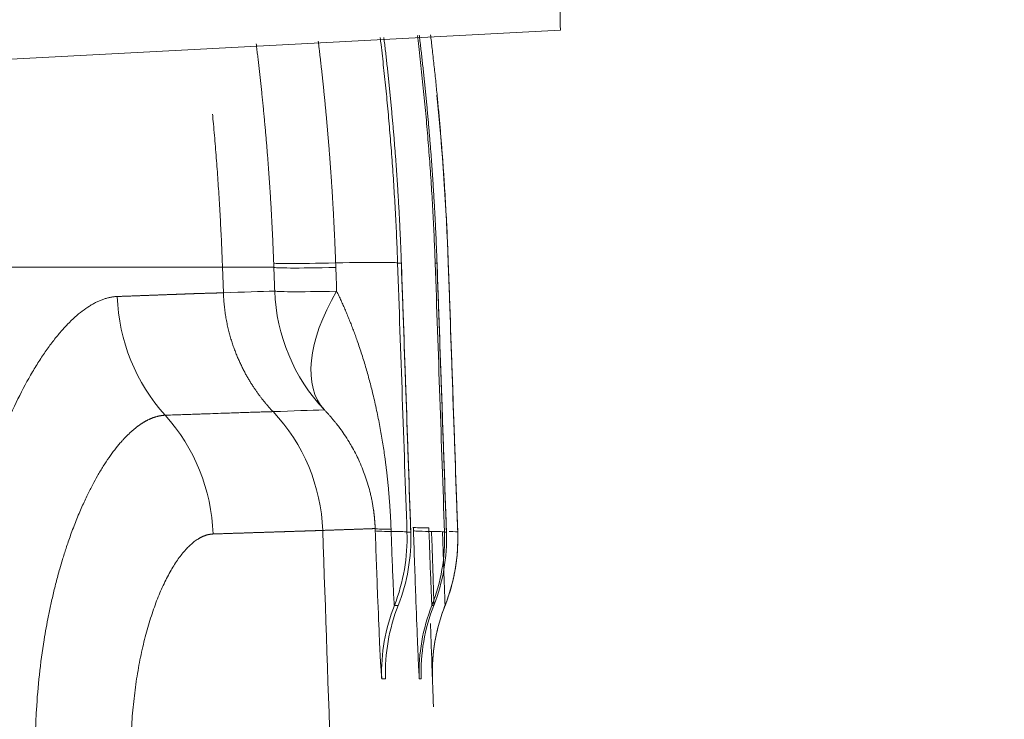
# Model space of a CAD drawing. Units: millimetres. Extents: x -838 to 1189, y 0 to 841.
# Drawn here: x 384 to 387, y 200 to 203 of the extents above; entities that cross this region are included whole.
import ezdxf

# ---------------------------------------------------------------- set-up
doc = ezdxf.new("R2010")
doc.units = ezdxf.units.MM
doc.layers.add('1', color=7, linetype='Continuous', true_color=0xffffff)
doc.styles.add('blockfont', font='simplex.shx')
doc.dimstyles.get("Standard").update_dxf_attribs({"dimtxt": 0.18, "dimasz": 0.18, "dimexe": 0.18, "dimexo": 0.0625, "dimgap": 0.09, "dimtad": 0, "dimtih": 1, "dimtoh": 1, "dimdec": 4, "dimzin": 0, "dimdsep": 46, "dimtxsty": 'Standard', "dimcen": 0.09, "dimadec": 0, "dimazin": 0, "dimtfac": 1, "dimtdec": 4, "dimtofl": 0, "dimtmove": 0, "dimatfit": 3, "dimfxl": 0, "dimtolj": 1, "dimtzin": 0, "dimarcsym": 0})

# ---------------------------------------------------------------- blocks, each defined once
blk = doc.blocks.new('_U1')
at = {"layer": '1', "color": 18, "lineweight": 13}
for p, q in [((427.8464, 155.9744), (427.8464, 202.4073)), ((397.9637, 165.6733), (432.8464, 165.6733)), ((302.9479, 155.9744), (432.8464, 155.9744))]:
    blk.add_line(p, q, dxfattribs=at)
at = {"layer": '1', "color": 18, "lineweight": 18}
for points in [[(427.8464, 165.6733), (429.2453, 162.6733), (426.4475, 162.6733)], [(427.8464, 155.9744), (426.4475, 158.9744), (429.2453, 158.9744)]]:
    blk.add_solid(points, dxfattribs=at)
at = {"layer": '1', "color": 18, "linetype": 'Continuous', "lineweight": 13, "char_height": 4, "attachment_point": 7, "rotation": 90, "line_spacing_factor": 0.903614, "style": 'blockfont'}
for s, insert in [('\\W0.9651; [1-7/8]', (427.9381, 175.0739)), ('\\W0.9489;48', (427.9381, 167.1406))]:
    blk.add_mtext(s, dxfattribs=dict(at, insert=insert))

msp = doc.modelspace()

# ---------------------------------------------------------------- linework, layer by layer
at = {"layer": '1', "color": 18, "linetype": 'Continuous', "lineweight": 13}
for p, q in [((379.234, 202.2238), (385.3869, 202.5473)), ((384.2767, 201.6824), (384.2737, 201.7665))]:
    msp.add_line(p, q, dxfattribs=at)
at = {"layer": '1', "color": 252, "linetype": 'Continuous', "lineweight": 13}
for p, q in [((385.0486, 200.8942), (385.0487, 200.8942)), ((385.007, 200.6528), (385.007, 200.6528)), ((384.9655, 200.4115), (384.9654, 200.4115))]:
    msp.add_line(p, q, dxfattribs=at)
at = {"layer": '1', "color": 18, "linetype": 'Continuous', "lineweight": 13}
for centre, major_axis, ratio, start_param, end_param in [((385.3159, 205.0475), (0.071, -2.5002), 0.000403, 0, 3.141371), ((385.0421, 201.8027), (-0.5996, -0.0219), 0.015938, 0.009318, 0.849991), ((385.0426, 201.7874), (-0.5996, -0.0208), 0.017445, 0.009318, 0.850004), ((384.2511, 201.7595), (0.5996, 0.0208), 0.017442, 0.009097, 0.850019), ((384.0043, 200.8789), (-0.0209, 0.5996), 0.999915, 4.712392, 5.434816), ((384.4119, 200.8733), (0, 0.6), 0.999991, 4.336158, 4.747296), ((384.449, 200.8733), (0, 0.6), 1, 4.336158, 4.747296)]:
    msp.add_ellipse(centre, major_axis=major_axis, ratio=ratio, start_param=start_param, end_param=end_param, dxfattribs=at)
at = {"layer": '1', "color": 252, "linetype": 'Continuous', "lineweight": 13}
for centre, major_axis, ratio, start_param, end_param in [((384.5022, 201.6913), (-0.0203, 0.5997), 0.959167, 1.573305, 2.295378), ((385.0453, 201.7093), (0.5996, 0.0208), 0.017445, 3.150911, 3.991597), ((385.0453, 201.7093), (-0.0212, 0.5996), 0.999957, 1.570393, 2.292934), ((385.0453, 201.7093), (0.4343, 0.414), 0.495675, 2.09665, 3.133543), ((383.6678, 200.8672), (-0.0209, 0.5996), 0.959242, 4.713893, 5.435959), ((385.3766, 200.9199), (0.5996, 0.0209), 0.017372, 3.150809, 3.561796), ((384.2819, 200.8733), (-0.5996, -0.0208), 0.017442, 3.150693, 3.561797), ((384.2819, 200.8733), (0, 0.6), 0.999959, 4.336277, 4.747296), ((384.2945, 200.8733), (0, 0.6), 0.999962, 4.336264, 4.747296), ((385.5024, 200.92), (0.5996, 0.0209), 0.017445, 3.146348, 3.557426), ((384.4056, 200.8733), (-0.5996, -0.0209), 0.017442, 3.14623, 3.557426), ((384.4056, 200.8733), (0, 0.6), 0.999989, 4.336159, 4.747296), ((384.449, 200.8733), (-0.5996, -0.0209), 0.017442, 3.141767, 3.448573), ((385.398, 200.4325), (0.0007, 0.6), 0.999959, 1.195813, 1.606857), ((385.4106, 200.4325), (0.0008, 0.6), 0.999962, 1.195977, 1.607032), ((385.5217, 200.4324), (0.0002, 0.6), 0.999989, 1.194908, 1.606045), ((385.528, 200.4324), (0.0001, 0.6), 0.999991, 1.194805, 1.605943), ((385.565, 200.4324), (0, 0.6), 1, 1.194566, 1.605703)]:
    msp.add_ellipse(centre, major_axis=major_axis, ratio=ratio, start_param=start_param, end_param=end_param, dxfattribs=at)
for points, knots in [([(384.4425, 201.7807), (384.4422, 201.7879), (384.4417, 201.8022), (384.4408, 201.8236), (384.4399, 201.845), (384.439, 201.8663), (384.4379, 201.8876), (384.4369, 201.9088), (384.4357, 201.9299), (384.4346, 201.951), (384.4334, 201.972), (384.4321, 201.9929), (384.4308, 202.0138), (384.4294, 202.0347), (384.428, 202.0555), (384.4265, 202.0762), (384.425, 202.0968), (384.4235, 202.1174), (384.4219, 202.138), (384.4202, 202.1584), (384.4185, 202.1789), (384.4168, 202.1992), (384.415, 202.2195), (384.4132, 202.2397), (384.4113, 202.2599), (384.4094, 202.28), (384.4074, 202.3), (384.4055, 202.32), (384.4034, 202.3399), (384.4013, 202.3597), (384.3992, 202.3795), (384.3971, 202.3992), (384.3949, 202.4188), (384.3926, 202.4384), (384.3903, 202.4579), (384.388, 202.4773), (384.3862, 202.4921), (384.3852, 202.5005), (384.385, 202.5024)], [0, 0, 0, 0, 0.029684, 0.059292, 0.088826, 0.118284, 0.147667, 0.176973, 0.206203, 0.235355, 0.264431, 0.293429, 0.322348, 0.351189, 0.379952, 0.408636, 0.43724, 0.465764, 0.494208, 0.522571, 0.550854, 0.579056, 0.607176, 0.635214, 0.66317, 0.691044, 0.718834, 0.746542, 0.774166, 0.801706, 0.829162, 0.856533, 0.883819, 0.911021, 0.938137, 0.965167, 0.992111, 1, 1, 1, 1]), ([(384.5894, 202.5108), (384.5896, 202.5091), (384.5903, 202.5027), (384.5917, 202.4915), (384.5934, 202.4773), (384.595, 202.4632), (384.5966, 202.4491), (384.5982, 202.4351), (384.5998, 202.4211), (384.6013, 202.4072), (384.6028, 202.3934), (384.6043, 202.3797), (384.6057, 202.366), (384.6071, 202.3524), (384.6085, 202.3389), (384.6098, 202.3254), (384.6112, 202.312), (384.6125, 202.2987), (384.6137, 202.2854), (384.615, 202.2722), (384.6162, 202.2591), (384.6174, 202.246), (384.6185, 202.233), (384.6197, 202.2201), (384.6208, 202.2073), (384.6219, 202.1945), (384.6229, 202.1818), (384.6239, 202.1692), (384.625, 202.1566), (384.6259, 202.1441), (384.6269, 202.1317), (384.6278, 202.1193), (384.6288, 202.107), (384.6297, 202.0948), (384.6305, 202.0826), (384.6314, 202.0706), (384.6322, 202.0585), (384.633, 202.0466), (384.6338, 202.0347), (384.6346, 202.0229), (384.6353, 202.0112), (384.636, 201.9995), (384.6367, 201.988), (384.6374, 201.9764), (384.6381, 201.965), (384.6387, 201.9536), (384.6393, 201.9423), (384.6399, 201.9311), (384.6405, 201.9199), (384.6411, 201.9088), (384.6416, 201.8978), (384.6422, 201.8868), (384.6427, 201.8759), (384.6432, 201.8651), (384.6437, 201.8544), (384.6441, 201.8437), (384.6446, 201.8331), (384.645, 201.8225), (384.6454, 201.8121), (384.6459, 201.8017), (384.6462, 201.7914), (384.6465, 201.7845), (384.6466, 201.7811)], [0, 0, 0, 0, 0.00681, 0.026467, 0.046027, 0.065489, 0.084854, 0.104122, 0.123292, 0.142365, 0.16134, 0.180218, 0.198999, 0.217683, 0.236269, 0.254758, 0.273149, 0.291443, 0.30964, 0.32774, 0.345742, 0.363646, 0.381454, 0.399164, 0.416776, 0.434291, 0.451709, 0.46903, 0.486253, 0.503379, 0.520407, 0.537339, 0.554172, 0.570909, 0.587548, 0.604089, 0.620534, 0.636881, 0.65313, 0.669283, 0.685337, 0.701295, 0.717155, 0.732918, 0.748583, 0.764151, 0.779622, 0.794996, 0.810272, 0.82545, 0.840531, 0.855515, 0.870402, 0.885191, 0.899883, 0.914478, 0.928975, 0.943374, 0.957677, 0.971882, 0.98599, 1, 1, 1, 1]), ([(384.7934, 202.5228), (384.7943, 202.5152), (384.7967, 202.495), (384.8005, 202.4621), (384.8047, 202.4239), (384.8088, 202.3854), (384.8128, 202.3468), (384.8166, 202.3078), (384.8202, 202.2687), (384.8237, 202.2292), (384.827, 202.1896), (384.8302, 202.1497), (384.8332, 202.1096), (384.836, 202.0692), (384.8386, 202.0286), (384.8411, 201.9878), (384.8434, 201.9467), (384.8455, 201.9055), (384.8475, 201.864), (384.8492, 201.8223), (384.8502, 201.7944), (384.8507, 201.7804)], [0, 0, 0, 0, 0.030725, 0.081987, 0.133565, 0.185458, 0.237662, 0.290177, 0.342999, 0.396126, 0.449556, 0.503287, 0.557316, 0.611641, 0.66626, 0.72117, 0.776368, 0.831853, 0.887622, 0.943671, 1, 1, 1, 1]), ([(384.9161, 202.5302), (384.9176, 202.5182), (384.9207, 202.4921), (384.9253, 202.4518), (384.9299, 202.4094), (384.9343, 202.367), (384.9385, 202.3247), (384.9425, 202.2825), (384.9463, 202.2403), (384.9499, 202.1982), (384.9533, 202.1561), (384.9565, 202.1141), (384.9594, 202.0722), (384.9622, 202.0303), (384.9647, 201.9885), (384.9671, 201.9467), (384.9692, 201.9051), (384.9711, 201.8635), (384.9729, 201.8219), (384.9739, 201.7942), (384.9744, 201.7804)], [0, 0, 0, 0, 0.048188, 0.104986, 0.161684, 0.218282, 0.274781, 0.331179, 0.387477, 0.443674, 0.499769, 0.555762, 0.611653, 0.667442, 0.723127, 0.77871, 0.834188, 0.889563, 0.944834, 1, 1, 1, 1]), ([(384.9591, 202.5325), (384.9609, 202.5173), (384.9648, 202.4843), (384.9705, 202.434), (384.9761, 202.3818), (384.9812, 202.3304), (384.986, 202.2799), (384.9905, 202.2303), (384.9945, 202.1815), (384.9983, 202.1336), (385.0017, 202.0865), (385.0048, 202.0403), (385.0076, 201.9949), (385.0101, 201.9504), (385.0124, 201.9067), (385.0144, 201.8639), (385.0162, 201.8219), (385.0172, 201.7941), (385.0177, 201.7804)], [0, 0, 0, 0, 0.061091, 0.131868, 0.20145, 0.269844, 0.337055, 0.403089, 0.467953, 0.531651, 0.594191, 0.655578, 0.715817, 0.774914, 0.832876, 0.889707, 0.945413, 1, 1, 1, 1]), ([(384.2409, 202.2708), (384.2416, 202.2631), (384.2435, 202.2429), (384.2465, 202.2104), (384.2496, 202.1733), (384.2527, 202.1362), (384.2555, 202.0991), (384.2582, 202.0621), (384.2607, 202.025), (384.2631, 201.988), (384.2653, 201.951), (384.2673, 201.9141), (384.2692, 201.8771), (384.2708, 201.8402), (384.2724, 201.8033), (384.2733, 201.7787), (384.2737, 201.7665)], [0, 0, 0, 0, 0.046275, 0.120033, 0.193728, 0.267359, 0.340926, 0.414427, 0.487862, 0.56123, 0.634531, 0.707764, 0.780928, 0.854022, 0.927046, 1, 1, 1, 1]), ([(384.0429, 198.4861), (384.042, 198.4861), (384.0404, 198.486), (384.0379, 198.486), (384.0354, 198.4861), (384.0329, 198.4862), (384.0304, 198.4863), (384.0279, 198.4865), (384.0253, 198.4867), (384.0228, 198.4869), (384.0203, 198.4872), (384.0177, 198.4876), (384.0151, 198.488), (384.0126, 198.4884), (384.01, 198.4889), (384.0074, 198.4895), (384.0048, 198.4901), (384.0021, 198.4907), (383.9995, 198.4914), (383.9969, 198.4921), (383.9942, 198.4928), (383.9916, 198.4936), (383.9889, 198.4945), (383.9863, 198.4954), (383.9836, 198.4963), (383.9809, 198.4973), (383.9782, 198.4984), (383.9755, 198.4994), (383.9728, 198.5006), (383.9701, 198.5017), (383.9673, 198.503), (383.9646, 198.5042), (383.9618, 198.5055), (383.9591, 198.5069), (383.9563, 198.5083), (383.9535, 198.5097), (383.9435, 198.5151), (383.9261, 198.5256), (383.9009, 198.5439), (383.8752, 198.5656), (383.8492, 198.5908), (383.8228, 198.6193), (383.7961, 198.6512), (383.7694, 198.6863), (383.7335, 198.7376), (383.6888, 198.8097), (383.6361, 198.9091), (383.5855, 199.0202), (383.5375, 199.1434), (383.4936, 199.2766), (383.4546, 199.4196), (383.4217, 199.5705), (383.3954, 199.7285), (383.3766, 199.8908), (383.3677, 200.0283), (383.3648, 200.1381), (383.3647, 200.2204), (383.3667, 200.3025), (383.3711, 200.3928), (383.3788, 200.4908), (383.3906, 200.5952), (383.4056, 200.6964), (383.4235, 200.7941), (383.4442, 200.8882), (383.4712, 200.9929), (383.5056, 201.1054), (383.5482, 201.22), (383.5937, 201.323), (383.6334, 201.3982), (383.6657, 201.452), (383.6901, 201.4888), (383.7146, 201.5225), (383.7392, 201.5527), (383.7636, 201.5796), (383.7879, 201.603), (383.812, 201.623), (383.8298, 201.6354), (383.8414, 201.6424), (383.847, 201.6456), (383.8525, 201.6487), (383.858, 201.6515), (383.8634, 201.6541), (383.8689, 201.6565), (383.8743, 201.6587), (383.8797, 201.6608), (383.8851, 201.6626), (383.8904, 201.6643), (383.8957, 201.6657), (383.901, 201.667), (383.9063, 201.668), (383.9115, 201.6689), (383.9167, 201.6696), (383.9219, 201.6701), (383.9254, 201.6702), (383.9271, 201.6703)], [0, 0, 0, 0, 0.001733, 0.003466, 0.005199, 0.006931, 0.008662, 0.010393, 0.012124, 0.013854, 0.015585, 0.017314, 0.019044, 0.020774, 0.022503, 0.024233, 0.025962, 0.027692, 0.029421, 0.031151, 0.032881, 0.034611, 0.036342, 0.038072, 0.039803, 0.041535, 0.043267, 0.044999, 0.046732, 0.048465, 0.0502, 0.051934, 0.05367, 0.055406, 0.057144, 0.058882, 0.060621, 0.075861, 0.091055, 0.106234, 0.12143, 0.136783, 0.152091, 0.167387, 0.182705, 0.213749, 0.244585, 0.275964, 0.307297, 0.339214, 0.370801, 0.402909, 0.43508, 0.467543, 0.499759, 0.515944, 0.5321, 0.548273, 0.564513, 0.586023, 0.607437, 0.628864, 0.649974, 0.671148, 0.692485, 0.723882, 0.755301, 0.786198, 0.817278, 0.832604, 0.847908, 0.863225, 0.878588, 0.89379, 0.908972, 0.924166, 0.939406, 0.942984, 0.946559, 0.95013, 0.953698, 0.957263, 0.960826, 0.964388, 0.967948, 0.971507, 0.975066, 0.978625, 0.982184, 0.985744, 0.989305, 0.992868, 0.996433, 1, 1, 1, 1]), ([(383.9271, 201.6703), (383.9289, 201.6704), (383.9326, 201.6705), (383.9381, 201.6707), (383.9435, 201.6709), (383.9488, 201.6711), (383.9541, 201.6713), (383.9594, 201.6715), (383.9645, 201.6717), (383.9697, 201.6719), (383.9747, 201.672), (383.9797, 201.6722), (383.9847, 201.6724), (383.9896, 201.6726), (383.9944, 201.6728), (383.9992, 201.6729), (384.004, 201.6731), (384.0086, 201.6733), (384.0133, 201.6735), (384.0178, 201.6736), (384.0224, 201.6738), (384.0268, 201.674), (384.0312, 201.6741), (384.0356, 201.6743), (384.0399, 201.6745), (384.0442, 201.6746), (384.0484, 201.6748), (384.0525, 201.6749), (384.0566, 201.6751), (384.0607, 201.6752), (384.0647, 201.6754), (384.0687, 201.6755), (384.0726, 201.6757), (384.0764, 201.6758), (384.0802, 201.676), (384.084, 201.6761), (384.0877, 201.6762), (384.0914, 201.6764), (384.095, 201.6765), (384.0986, 201.6766), (384.1021, 201.6768), (384.1056, 201.6769), (384.109, 201.677), (384.1124, 201.6772), (384.1157, 201.6773), (384.119, 201.6774), (384.1223, 201.6775), (384.1255, 201.6776), (384.1287, 201.6778), (384.1318, 201.6779), (384.1349, 201.678), (384.1379, 201.6781), (384.1409, 201.6782), (384.1439, 201.6783), (384.1468, 201.6784), (384.1496, 201.6785), (384.1525, 201.6786), (384.1553, 201.6787), (384.158, 201.6788), (384.1607, 201.6789), (384.1634, 201.679), (384.166, 201.6791), (384.1686, 201.6792), (384.1711, 201.6793), (384.1736, 201.6794), (384.1761, 201.6795), (384.1785, 201.6796), (384.1816, 201.6797), (384.1854, 201.6798), (384.1898, 201.6799), (384.1941, 201.6801), (384.1984, 201.6802), (384.2025, 201.6803), (384.2066, 201.6805), (384.2106, 201.6806), (384.2145, 201.6807), (384.2183, 201.6808), (384.222, 201.681), (384.2257, 201.6811), (384.2292, 201.6812), (384.2326, 201.6813), (384.236, 201.6814), (384.2392, 201.6815), (384.2423, 201.6815), (384.2453, 201.6816), (384.2482, 201.6817), (384.251, 201.6818), (384.2536, 201.6818), (384.2561, 201.6819), (384.2585, 201.682), (384.2608, 201.682), (384.2629, 201.6821), (384.2649, 201.6821), (384.2668, 201.6822), (384.2685, 201.6822), (384.27, 201.6823), (384.2715, 201.6823), (384.2727, 201.6823), (384.2738, 201.6823), (384.2748, 201.6824), (384.2756, 201.6824), (384.2762, 201.6824), (384.2765, 201.6824), (384.2767, 201.6824)], [0, 0, 0, 0, 0.008416, 0.016807, 0.025174, 0.033517, 0.041835, 0.050128, 0.058397, 0.066641, 0.07486, 0.083055, 0.091225, 0.099369, 0.107489, 0.115584, 0.123653, 0.131698, 0.139717, 0.147711, 0.155679, 0.163623, 0.17154, 0.179433, 0.1873, 0.195141, 0.202957, 0.210747, 0.218511, 0.226249, 0.233962, 0.241649, 0.24931, 0.256945, 0.264554, 0.272138, 0.279695, 0.287226, 0.294731, 0.30221, 0.309663, 0.317089, 0.32449, 0.331864, 0.339211, 0.346533, 0.353828, 0.361096, 0.368339, 0.375554, 0.382744, 0.389907, 0.397043, 0.404153, 0.411236, 0.418292, 0.425322, 0.432326, 0.439302, 0.446252, 0.453176, 0.460072, 0.466942, 0.473785, 0.480602, 0.487391, 0.494154, 0.50089, 0.513685, 0.526571, 0.539547, 0.552613, 0.565769, 0.579014, 0.592349, 0.605771, 0.619282, 0.632881, 0.646567, 0.66034, 0.6742, 0.688145, 0.702177, 0.716293, 0.730494, 0.74478, 0.759149, 0.773602, 0.788137, 0.802755, 0.817454, 0.832234, 0.847095, 0.862035, 0.877056, 0.892154, 0.907331, 0.922586, 0.937918, 0.953326, 0.968809, 0.984367, 1, 1, 1, 1]), ([(384.4403, 201.2911), (384.4396, 201.2918), (384.4383, 201.2932), (384.4364, 201.2953), (384.4343, 201.2975), (384.4322, 201.2998), (384.43, 201.3022), (384.4278, 201.3047), (384.4255, 201.3073), (384.4231, 201.31), (384.4207, 201.3128), (384.4182, 201.3158), (384.4157, 201.3188), (384.4131, 201.3219), (384.4105, 201.3251), (384.4078, 201.3285), (384.405, 201.3319), (384.4022, 201.3355), (384.3994, 201.3392), (384.3965, 201.343), (384.3936, 201.3469), (384.3907, 201.3509), (384.3877, 201.3551), (384.3846, 201.3594), (384.3816, 201.3638), (384.3785, 201.3683), (384.3754, 201.373), (384.3723, 201.3778), (384.3691, 201.3827), (384.366, 201.3878), (384.3628, 201.3929), (384.3596, 201.3983), (384.3564, 201.4037), (384.3532, 201.4093), (384.35, 201.4151), (384.3469, 201.4209), (384.3437, 201.427), (384.3405, 201.4331), (384.3374, 201.4394), (384.3343, 201.4459), (384.3312, 201.4525), (384.3282, 201.4592), (384.3252, 201.4661), (384.3222, 201.4731), (384.3193, 201.4803), (384.3164, 201.4876), (384.3136, 201.495), (384.3108, 201.5026), (384.3081, 201.5104), (384.3055, 201.5183), (384.303, 201.5263), (384.3005, 201.5344), (384.2981, 201.5428), (384.2959, 201.5512), (384.2937, 201.5598), (384.2916, 201.5685), (384.2896, 201.5773), (384.2878, 201.5863), (384.2861, 201.5954), (384.2844, 201.6046), (384.283, 201.614), (384.2816, 201.6234), (384.2804, 201.633), (384.2793, 201.6427), (384.2784, 201.6525), (384.2777, 201.6623), (384.2771, 201.6723), (384.2768, 201.679), (384.2767, 201.6824)], [0, 0, 0, 0, 0.006419, 0.013102, 0.02005, 0.027264, 0.034744, 0.042492, 0.050507, 0.05879, 0.067342, 0.076163, 0.085254, 0.094617, 0.10425, 0.114155, 0.124333, 0.134783, 0.145507, 0.156505, 0.167778, 0.179325, 0.191148, 0.203246, 0.21562, 0.22827, 0.241197, 0.2544, 0.26788, 0.281636, 0.295669, 0.309979, 0.324566, 0.339428, 0.354567, 0.36998, 0.385669, 0.401632, 0.417869, 0.434379, 0.451161, 0.468213, 0.485535, 0.503126, 0.520984, 0.539107, 0.557494, 0.576144, 0.595053, 0.61422, 0.633644, 0.65332, 0.673247, 0.693423, 0.713844, 0.734506, 0.755408, 0.776545, 0.797914, 0.819512, 0.841333, 0.863375, 0.885633, 0.908102, 0.930779, 0.953657, 0.976733, 1, 1, 1, 1]), ([(384.6499, 201.6877), (384.6511, 201.6852), (384.6536, 201.68), (384.6573, 201.6723), (384.661, 201.6645), (384.6646, 201.6567), (384.6682, 201.6488), (384.6717, 201.6409), (384.6752, 201.6329), (384.6787, 201.6249), (384.6821, 201.6168), (384.6855, 201.6087), (384.6889, 201.6005), (384.6922, 201.5923), (384.6955, 201.584), (384.6988, 201.5757), (384.702, 201.5673), (384.7052, 201.5589), (384.7084, 201.5504), (384.7115, 201.5419), (384.7146, 201.5334), (384.7219, 201.5125), (384.733, 201.4793), (384.747, 201.4337), (384.7596, 201.3882), (384.7717, 201.3398), (384.7831, 201.289), (384.7934, 201.2364), (384.8022, 201.1854), (384.8078, 201.1471), (384.8113, 201.1212), (384.813, 201.1071), (384.8147, 201.093), (384.8163, 201.0791), (384.8178, 201.0651), (384.8192, 201.0513), (384.8205, 201.0375), (384.8217, 201.0238), (384.8229, 201.0102), (384.8239, 200.9966), (384.8249, 200.9831), (384.8258, 200.9697), (384.8266, 200.9564), (384.8273, 200.9431), (384.828, 200.9299), (384.8286, 200.9167), (384.8289, 200.908), (384.8291, 200.9036)], [0, 0, 0, 0, 0.01078, 0.021599, 0.032455, 0.04335, 0.054284, 0.065256, 0.076267, 0.087316, 0.098405, 0.109533, 0.1207, 0.131907, 0.143154, 0.15444, 0.165766, 0.177132, 0.188539, 0.199986, 0.211473, 0.223002, 0.283706, 0.343604, 0.402725, 0.461103, 0.530231, 0.596444, 0.659821, 0.720451, 0.737824, 0.755068, 0.772185, 0.789177, 0.806048, 0.822799, 0.839434, 0.855955, 0.872366, 0.888668, 0.904865, 0.920959, 0.936954, 0.952853, 0.968658, 0.984372, 1, 1, 1, 1]), ([(384.085, 201.2792), (384.0842, 201.2792), (384.0826, 201.2791), (384.0802, 201.279), (384.0778, 201.2788), (384.0753, 201.2785), (384.0729, 201.2782), (384.0705, 201.2778), (384.068, 201.2774), (384.0656, 201.2769), (384.0631, 201.2764), (384.0606, 201.2758), (384.0582, 201.2752), (384.0557, 201.2745), (384.0532, 201.2738), (384.0507, 201.273), (384.0482, 201.2722), (384.0457, 201.2713), (384.0432, 201.2704), (384.0407, 201.2694), (384.0382, 201.2684), (384.0357, 201.2673), (384.0332, 201.2661), (384.0306, 201.2649), (384.0281, 201.2637), (384.0255, 201.2624), (384.023, 201.2611), (384.0204, 201.2597), (384.0179, 201.2582), (384.0153, 201.2567), (384.0128, 201.2552), (384.0102, 201.2536), (384.0076, 201.2519), (384.005, 201.2502), (384.0025, 201.2485), (383.9999, 201.2467), (383.9973, 201.2448), (383.9947, 201.2429), (383.9921, 201.2409), (383.9895, 201.2389), (383.9869, 201.2369), (383.9843, 201.2347), (383.9817, 201.2326), (383.9791, 201.2304), (383.9765, 201.2281), (383.9738, 201.2258), (383.9712, 201.2234), (383.9686, 201.221), (383.966, 201.2185), (383.9634, 201.216), (383.9607, 201.2134), (383.9581, 201.2108), (383.9555, 201.2081), (383.9528, 201.2054), (383.9502, 201.2026), (383.9476, 201.1998), (383.9449, 201.1969), (383.9423, 201.194), (383.9397, 201.191), (383.9318, 201.182), (383.9186, 201.1657), (383.8999, 201.1403), (383.8809, 201.1116), (383.863, 201.0817), (383.8456, 201.0502), (383.8285, 201.0165), (383.8103, 200.9772), (383.7916, 200.9329), (383.7742, 200.887), (383.7593, 200.8437), (383.7475, 200.8064), (383.7385, 200.776), (383.7294, 200.7435), (383.7199, 200.7065), (383.7096, 200.6626), (383.7006, 200.6203), (383.6929, 200.5797), (383.6818, 200.5155), (383.6698, 200.4263), (383.6609, 200.3212), (383.6569, 200.2285), (383.6561, 200.1478), (383.6581, 200.0544), (383.6651, 199.9468), (383.6785, 199.8284), (383.6977, 199.7109), (383.7209, 199.602), (383.7497, 199.494), (383.776, 199.4123), (383.8003, 199.346), (383.8196, 199.2974), (383.8391, 199.2524), (383.8594, 199.2093), (383.8791, 199.1705), (383.9002, 199.1324), (383.9195, 199.1002), (383.9388, 199.0703), (383.9585, 199.0419), (383.9793, 199.0146), (383.9997, 198.9903), (384.0149, 198.974), (384.025, 198.9638), (384.0303, 198.9587), (384.0355, 198.9537), (384.0408, 198.949), (384.046, 198.9444), (384.0512, 198.9399), (384.0564, 198.9357), (384.0615, 198.9316), (384.0667, 198.9278), (384.0718, 198.9241), (384.0768, 198.9205), (384.0819, 198.9172), (384.0869, 198.914), (384.0919, 198.9111), (384.0969, 198.9083), (384.1019, 198.9056), (384.1068, 198.9032), (384.1117, 198.9009), (384.1166, 198.8988), (384.1214, 198.8969), (384.1262, 198.8952), (384.131, 198.8936), (384.1357, 198.8922), (384.1404, 198.891), (384.1451, 198.89), (384.1497, 198.8892), (384.1543, 198.8885), (384.1589, 198.888), (384.1634, 198.8877), (384.1679, 198.8876), (384.1709, 198.8876), (384.1724, 198.8877)], [0, 0, 0, 0, 0.002155, 0.00431, 0.006465, 0.008621, 0.010778, 0.012935, 0.015092, 0.01725, 0.019409, 0.021568, 0.023727, 0.025887, 0.028047, 0.030208, 0.03237, 0.034532, 0.036694, 0.038857, 0.041021, 0.043185, 0.045349, 0.047515, 0.04968, 0.051846, 0.054013, 0.05618, 0.058348, 0.060517, 0.062686, 0.064855, 0.067025, 0.069196, 0.071367, 0.073539, 0.075711, 0.077884, 0.080058, 0.082232, 0.084406, 0.086582, 0.088758, 0.090934, 0.093111, 0.095289, 0.097467, 0.099647, 0.101826, 0.104007, 0.106188, 0.108369, 0.110552, 0.112735, 0.114918, 0.117103, 0.119288, 0.121474, 0.123661, 0.125848, 0.14102, 0.156561, 0.172474, 0.188764, 0.202335, 0.217312, 0.233704, 0.251532, 0.269239, 0.284362, 0.296885, 0.306791, 0.314069, 0.328066, 0.341286, 0.353725, 0.36538, 0.376247, 0.407973, 0.438221, 0.459032, 0.479613, 0.499953, 0.530199, 0.561671, 0.591646, 0.623659, 0.651643, 0.685848, 0.699479, 0.717106, 0.735967, 0.748422, 0.766518, 0.783005, 0.797895, 0.811196, 0.827367, 0.843251, 0.858848, 0.874171, 0.878267, 0.88236, 0.886451, 0.890539, 0.894624, 0.898705, 0.902784, 0.90686, 0.910933, 0.915003, 0.919071, 0.923136, 0.9272, 0.931261, 0.935321, 0.939378, 0.943433, 0.947486, 0.951538, 0.955587, 0.959634, 0.963679, 0.967723, 0.971764, 0.975804, 0.979841, 0.983877, 0.98791, 0.991942, 0.995972, 1, 1, 1, 1]), ([(384.4403, 201.2911), (384.4402, 201.2911), (384.44, 201.2911), (384.4397, 201.2911), (384.4394, 201.2911), (384.4389, 201.2911), (384.4383, 201.2911), (384.4376, 201.2911), (384.4367, 201.291), (384.4357, 201.291), (384.4345, 201.291), (384.4331, 201.291), (384.4315, 201.2909), (384.4297, 201.2909), (384.4276, 201.2908), (384.4252, 201.2907), (384.4226, 201.2907), (384.4196, 201.2906), (384.4163, 201.2905), (384.4093, 201.2903), (384.3976, 201.2899), (384.3801, 201.2894), (384.362, 201.2888), (384.3429, 201.2882), (384.3218, 201.2874), (384.2969, 201.2866), (384.2676, 201.2856), (384.2425, 201.2847), (384.2243, 201.2841), (384.2148, 201.2837), (384.205, 201.2834), (384.1951, 201.2831), (384.185, 201.2827), (384.1747, 201.2823), (384.1641, 201.282), (384.1534, 201.2816), (384.1425, 201.2812), (384.1314, 201.2808), (384.1201, 201.2805), (384.1086, 201.2801), (384.0969, 201.2796), (384.089, 201.2794), (384.085, 201.2792)], [0, 0, 0, 0, 0.008316, 0.017285, 0.026906, 0.037181, 0.048107, 0.059686, 0.071917, 0.0848, 0.098334, 0.112519, 0.127356, 0.142843, 0.158981, 0.175769, 0.193207, 0.211295, 0.230033, 0.249419, 0.322254, 0.388183, 0.447217, 0.499367, 0.555237, 0.615569, 0.680363, 0.749621, 0.767505, 0.78539, 0.803274, 0.821157, 0.839041, 0.856924, 0.874807, 0.892691, 0.910575, 0.928459, 0.946343, 0.964228, 0.982114, 1, 1, 1, 1]), ([(384.7768, 200.906), (384.7768, 200.9068), (384.7767, 200.9085), (384.7766, 200.911), (384.7765, 200.9135), (384.7764, 200.916), (384.7762, 200.9186), (384.7761, 200.9211), (384.7759, 200.9237), (384.7757, 200.9262), (384.7755, 200.9288), (384.7753, 200.9314), (384.7751, 200.9339), (384.7749, 200.9365), (384.7747, 200.9391), (384.7744, 200.9417), (384.7742, 200.9443), (384.7739, 200.9469), (384.7736, 200.9495), (384.7733, 200.9521), (384.773, 200.9547), (384.7727, 200.9573), (384.7724, 200.9599), (384.772, 200.9626), (384.7711, 200.969), (384.7696, 200.9794), (384.7671, 200.9934), (384.7642, 201.0077), (384.76, 201.0263), (384.7538, 201.0494), (384.7456, 201.075), (384.7362, 201.1006), (384.726, 201.1246), (384.7145, 201.1488), (384.703, 201.1707), (384.6897, 201.1935), (384.676, 201.2149), (384.6622, 201.2344), (384.6518, 201.2481), (384.6437, 201.2583), (384.6368, 201.2666), (384.6297, 201.275), (384.6227, 201.2828), (384.616, 201.2901), (384.6116, 201.2948), (384.6094, 201.2971)], [0, 0, 0, 0, 0.00416, 0.008328, 0.012508, 0.016701, 0.020908, 0.025132, 0.029372, 0.033633, 0.037913, 0.042217, 0.046544, 0.050896, 0.055276, 0.059684, 0.064121, 0.068589, 0.07309, 0.077625, 0.082195, 0.086801, 0.091445, 0.096128, 0.10085, 0.126179, 0.152984, 0.181393, 0.211514, 0.269184, 0.334377, 0.39476, 0.464505, 0.527022, 0.597498, 0.655126, 0.732153, 0.796177, 0.841058, 0.866728, 0.896341, 0.924478, 0.951135, 0.97631, 1, 1, 1, 1]), ([(384.2429, 200.8882), (384.2422, 200.8881), (384.2409, 200.8881), (384.2389, 200.8879), (384.2368, 200.8877), (384.2348, 200.8875), (384.2327, 200.8872), (384.2307, 200.8868), (384.2286, 200.8864), (384.2266, 200.886), (384.2245, 200.8855), (384.2224, 200.8849), (384.2204, 200.8843), (384.2183, 200.8836), (384.2162, 200.8829), (384.2142, 200.8822), (384.2121, 200.8813), (384.21, 200.8805), (384.2079, 200.8795), (384.2058, 200.8786), (384.2038, 200.8775), (384.2017, 200.8765), (384.1996, 200.8753), (384.1975, 200.8741), (384.1954, 200.8729), (384.1898, 200.8695), (384.1807, 200.8632), (384.1682, 200.8526), (384.1558, 200.8403), (384.1393, 200.8216), (384.1189, 200.7939), (384.0953, 200.7538), (384.0727, 200.7076), (384.0515, 200.6551), (384.0322, 200.597), (384.0148, 200.5336), (383.9999, 200.4656), (383.9878, 200.3934), (383.9787, 200.3179), (383.973, 200.2395), (383.9707, 200.1595), (383.9719, 200.0788), (383.9768, 199.9981), (383.9853, 199.9185), (383.9969, 199.8408), (384.0117, 199.7661), (384.0292, 199.6949), (384.0491, 199.6282), (384.0711, 199.566), (384.0947, 199.5094), (384.1196, 199.4585), (384.1454, 199.4138), (384.1719, 199.3753), (384.194, 199.349), (384.2118, 199.3313), (384.225, 199.3198), (384.2382, 199.3101), (384.2482, 199.304), (384.2552, 199.3004), (384.2592, 199.2985), (384.2632, 199.2968), (384.2671, 199.2952), (384.271, 199.2939), (384.2749, 199.2927), (384.2788, 199.2916), (384.2827, 199.2908), (384.2865, 199.2901), (384.2903, 199.2896), (384.2941, 199.2893), (384.2979, 199.2892), (384.3003, 199.2892), (384.3016, 199.2892)], [0, 0, 0, 0, 0.002683, 0.005365, 0.008047, 0.010729, 0.01341, 0.016091, 0.018772, 0.021453, 0.024134, 0.026816, 0.029499, 0.032182, 0.034866, 0.037552, 0.040238, 0.042926, 0.045615, 0.048305, 0.050998, 0.053692, 0.056388, 0.059086, 0.061785, 0.064486, 0.080613, 0.09667, 0.112688, 0.128699, 0.16063, 0.192376, 0.224089, 0.255352, 0.28663, 0.317545, 0.348487, 0.378866, 0.409267, 0.439522, 0.469791, 0.499774, 0.529772, 0.560061, 0.590325, 0.620782, 0.651238, 0.682215, 0.713162, 0.744487, 0.775828, 0.807565, 0.839325, 0.871308, 0.887352, 0.903383, 0.919432, 0.935529, 0.940508, 0.94548, 0.950447, 0.95541, 0.960368, 0.965323, 0.970276, 0.975228, 0.98018, 0.985132, 0.990085, 0.995041, 1, 1, 1, 1]), ([(384.6039, 200.8999), (384.6038, 200.8999), (384.6037, 200.8999), (384.6034, 200.8999), (384.6031, 200.8998), (384.6027, 200.8998), (384.6023, 200.8998), (384.6018, 200.8998), (384.6013, 200.8998), (384.6008, 200.8998), (384.6002, 200.8998), (384.5995, 200.8997), (384.5988, 200.8997), (384.5981, 200.8997), (384.5973, 200.8997), (384.5964, 200.8996), (384.5955, 200.8996), (384.5946, 200.8996), (384.5936, 200.8995), (384.5925, 200.8995), (384.5915, 200.8995), (384.5903, 200.8994), (384.5891, 200.8994), (384.5879, 200.8994), (384.5866, 200.8993), (384.5853, 200.8993), (384.5839, 200.8992), (384.5825, 200.8992), (384.581, 200.8991), (384.5795, 200.8991), (384.578, 200.899), (384.5763, 200.899), (384.5747, 200.8989), (384.573, 200.8989), (384.5712, 200.8988), (384.5694, 200.8987), (384.5675, 200.8987), (384.5656, 200.8986), (384.5637, 200.8986), (384.5617, 200.8985), (384.5596, 200.8984), (384.5575, 200.8984), (384.5554, 200.8983), (384.5532, 200.8982), (384.551, 200.8981), (384.5487, 200.8981), (384.5463, 200.898), (384.5439, 200.8979), (384.5415, 200.8978), (384.539, 200.8978), (384.5365, 200.8977), (384.5339, 200.8976), (384.5313, 200.8975), (384.5287, 200.8974), (384.5259, 200.8973), (384.5232, 200.8972), (384.5204, 200.8972), (384.5175, 200.8971), (384.5146, 200.897), (384.5117, 200.8969), (384.5087, 200.8968), (384.5056, 200.8967), (384.5025, 200.8966), (384.4994, 200.8965), (384.4962, 200.8964), (384.493, 200.8963), (384.4897, 200.8962), (384.4863, 200.8961), (384.483, 200.8959), (384.4795, 200.8958), (384.4761, 200.8957), (384.4725, 200.8956), (384.469, 200.8955), (384.4654, 200.8954), (384.4617, 200.8953), (384.458, 200.8951), (384.4542, 200.895), (384.4504, 200.8949), (384.4466, 200.8948), (384.4427, 200.8946), (384.4387, 200.8945), (384.4347, 200.8944), (384.4307, 200.8943), (384.4266, 200.8941), (384.4225, 200.894), (384.4183, 200.8939), (384.414, 200.8937), (384.4098, 200.8936), (384.4054, 200.8934), (384.4011, 200.8933), (384.3967, 200.8932), (384.3922, 200.893), (384.3877, 200.8929), (384.3831, 200.8927), (384.3785, 200.8926), (384.3739, 200.8924), (384.3692, 200.8923), (384.3645, 200.8921), (384.3597, 200.892), (384.3549, 200.8918), (384.35, 200.8916), (384.3451, 200.8915), (384.3401, 200.8913), (384.3351, 200.8912), (384.33, 200.891), (384.3249, 200.8908), (384.3198, 200.8907), (384.3146, 200.8905), (384.3094, 200.8903), (384.3041, 200.8902), (384.2988, 200.89), (384.2934, 200.8898), (384.288, 200.8896), (384.2825, 200.8895), (384.277, 200.8893), (384.2714, 200.8891), (384.2658, 200.8889), (384.2602, 200.8887), (384.2545, 200.8885), (384.2487, 200.8884), (384.2449, 200.8882), (384.2429, 200.8882)], [0, 0, 0, 0, 0.00818, 0.016364, 0.024552, 0.032745, 0.040942, 0.049143, 0.057348, 0.065558, 0.073772, 0.081991, 0.090214, 0.098441, 0.106674, 0.114911, 0.123152, 0.131398, 0.139649, 0.147905, 0.156166, 0.164431, 0.172701, 0.180976, 0.189257, 0.197542, 0.205832, 0.214127, 0.222428, 0.230733, 0.239044, 0.24736, 0.255682, 0.264008, 0.27234, 0.280678, 0.289021, 0.297369, 0.305723, 0.314082, 0.322447, 0.330818, 0.339194, 0.347576, 0.355963, 0.364352, 0.372743, 0.381137, 0.389532, 0.39793, 0.40633, 0.414732, 0.423137, 0.431544, 0.439954, 0.448366, 0.45678, 0.465197, 0.473617, 0.482039, 0.490464, 0.498892, 0.507322, 0.515756, 0.524192, 0.532631, 0.541073, 0.549518, 0.557966, 0.566418, 0.574872, 0.58333, 0.591791, 0.600255, 0.608722, 0.617193, 0.625667, 0.634145, 0.642626, 0.65111, 0.659599, 0.66809, 0.676586, 0.685085, 0.693588, 0.702095, 0.710605, 0.719114, 0.727623, 0.736131, 0.74464, 0.753148, 0.761656, 0.770164, 0.778672, 0.78718, 0.795688, 0.804195, 0.812704, 0.821212, 0.82972, 0.838229, 0.846738, 0.855247, 0.863757, 0.872267, 0.880777, 0.889288, 0.8978, 0.906312, 0.914825, 0.923339, 0.931853, 0.940368, 0.948884, 0.957401, 0.965919, 0.974438, 0.982957, 0.991478, 1, 1, 1, 1]), ([(384.7767, 200.906), (384.7754, 200.9059), (384.7726, 200.9058), (384.7685, 200.9057), (384.7643, 200.9055), (384.76, 200.9054), (384.7557, 200.9052), (384.7514, 200.9051), (384.7469, 200.9049), (384.7425, 200.9048), (384.738, 200.9046), (384.7334, 200.9044), (384.7288, 200.9043), (384.7242, 200.9041), (384.7195, 200.9039), (384.7148, 200.9038), (384.71, 200.9036), (384.7051, 200.9034), (384.7002, 200.9033), (384.6953, 200.9031), (384.6903, 200.9029), (384.6853, 200.9027), (384.6802, 200.9026), (384.6751, 200.9024), (384.6699, 200.9022), (384.6646, 200.902), (384.6594, 200.9018), (384.654, 200.9016), (384.6487, 200.9015), (384.6432, 200.9013), (384.6378, 200.9011), (384.6322, 200.9009), (384.6267, 200.9007), (384.621, 200.9005), (384.6154, 200.9003), (384.6097, 200.9001), (384.6058, 200.8999), (384.6039, 200.8999)], [0, 0, 0, 0, 0.028596, 0.05719, 0.085783, 0.114374, 0.142964, 0.171553, 0.20014, 0.228726, 0.25731, 0.285893, 0.314474, 0.343054, 0.371633, 0.40021, 0.428786, 0.45736, 0.485933, 0.514504, 0.543074, 0.571643, 0.60021, 0.628776, 0.65734, 0.685903, 0.714464, 0.743024, 0.771583, 0.80014, 0.828696, 0.85725, 0.885803, 0.914354, 0.942904, 0.971453, 1, 1, 1, 1]), ([(384.7768, 200.906), (384.777, 200.9056), (384.7782, 200.9053), (384.7828, 200.9048), (384.7862, 200.9045), (384.795, 200.9041), (384.8004, 200.904), (384.8133, 200.9037), (384.8207, 200.9037), (384.829, 200.9036)], [0, 0, 0, 0, 0.25, 0.25, 0.5, 0.5, 0.75, 0.75, 1, 1, 1, 1]), ([(384.7984, 200.4116), (384.7978, 200.4116), (384.7958, 200.4375), (384.7909, 200.5388), (384.7845, 200.691), (384.7795, 200.8257), (384.777, 200.8989)], [0, 0, 0, 0, 0.268986, 0.470745, 0.711245, 1, 1, 1, 1]), ([(384.8293, 200.8966), (384.8298, 200.8824), (384.8303, 200.8676), (384.8314, 200.8375), (384.832, 200.8223), (384.8331, 200.7923), (384.8337, 200.7776), (384.8348, 200.7496), (384.8354, 200.7365), (384.8364, 200.7126), (384.8369, 200.7019), (384.8378, 200.6836), (384.8382, 200.676), (384.8389, 200.6641), (384.8392, 200.6598), (384.8397, 200.6542), (384.8399, 200.6529), (384.84, 200.6529)], [0, 0, 0, 0, 0.125, 0.125, 0.25, 0.25, 0.375, 0.375, 0.5, 0.5, 0.625, 0.625, 0.75, 0.75, 0.875, 0.875, 1, 1, 1, 1]), ([(384.9025, 200.9104), (384.9026, 200.91), (384.9038, 200.9097), (384.9082, 200.9091), (384.9114, 200.9089), (384.9201, 200.9085), (384.9254, 200.9084), (384.9381, 200.9081), (384.9454, 200.908), (384.9537, 200.908)], [0, 0, 0, 0, 0.25, 0.25, 0.5, 0.5, 0.75, 0.75, 1, 1, 1, 1]), ([(384.9221, 200.4115), (384.9218, 200.4115), (384.9203, 200.4374), (384.916, 200.5387), (384.9102, 200.691), (384.9053, 200.8258), (384.9028, 200.899)], [0, 0, 0, 0, 0.268993, 0.470756, 0.711253, 1, 1, 1, 1]), ([(384.954, 200.8966), (384.9545, 200.8824), (384.9551, 200.8676), (384.9561, 200.8375), (384.9567, 200.8223), (384.9578, 200.7923), (384.9583, 200.7776), (384.9594, 200.7496), (384.9599, 200.7364), (384.9608, 200.7126), (384.9613, 200.7019), (384.962, 200.6836), (384.9624, 200.676), (384.9629, 200.664), (384.9632, 200.6597), (384.9635, 200.6541), (384.9636, 200.6528), (384.9637, 200.6528)], [0, 0, 0, 0, 0.125, 0.125, 0.25, 0.25, 0.375, 0.375, 0.5, 0.5, 0.625, 0.625, 0.75, 0.75, 0.875, 0.875, 1, 1, 1, 1]), ([(384.9654, 200.4115), (384.9654, 200.4115), (384.9645, 200.4374), (384.9616, 200.5183), (384.9597, 200.5741), (384.959, 200.5933)], [0, 0, 0, 0, 0.474017, 0.829563, 1, 1, 1, 1])]:
    msp.add_open_spline(points, degree=3, knots=knots, dxfattribs=at)
at = {"layer": '1', "color": 18, "linetype": 'Continuous', "lineweight": 13}
for points, knots in [([(384.863, 201.7804), (384.8628, 201.7874), (384.8623, 201.8012), (384.8615, 201.8221), (384.8606, 201.843), (384.8597, 201.8639), (384.8588, 201.8849), (384.8578, 201.906), (384.8567, 201.927), (384.8556, 201.9481), (384.8544, 201.9693), (384.8532, 201.9905), (384.8519, 202.0117), (384.8506, 202.033), (384.8492, 202.0543), (384.8477, 202.0757), (384.8462, 202.0971), (384.8447, 202.1186), (384.8431, 202.1401), (384.8414, 202.1616), (384.8397, 202.1832), (384.8379, 202.2048), (384.8361, 202.2265), (384.8342, 202.2482), (384.8322, 202.2699), (384.8302, 202.2917), (384.8281, 202.3135), (384.826, 202.3354), (384.8238, 202.3573), (384.8216, 202.3792), (384.8193, 202.4012), (384.8169, 202.4232), (384.8145, 202.4453), (384.812, 202.4674), (384.8094, 202.4895), (384.8072, 202.5082), (384.8059, 202.5196), (384.8054, 202.5235)], [0, 0, 0, 0, 0.027936, 0.055932, 0.083988, 0.112106, 0.140284, 0.168522, 0.196822, 0.225182, 0.253604, 0.282086, 0.310629, 0.339234, 0.367899, 0.396626, 0.425414, 0.454263, 0.483173, 0.512145, 0.541178, 0.570273, 0.599429, 0.628647, 0.657926, 0.687267, 0.71667, 0.746134, 0.77566, 0.805248, 0.834897, 0.864609, 0.894382, 0.924218, 0.954115, 0.984074, 1, 1, 1, 1]), ([(384.9805, 201.7804), (384.9803, 201.7871), (384.9798, 201.8004), (384.9791, 201.8204), (384.9782, 201.8405), (384.9774, 201.8607), (384.9765, 201.8809), (384.9755, 201.9012), (384.9745, 201.9215), (384.9734, 201.942), (384.9723, 201.9624), (384.9711, 201.983), (384.9699, 202.0036), (384.9686, 202.0243), (384.9673, 202.045), (384.9659, 202.0658), (384.9645, 202.0867), (384.963, 202.1076), (384.9615, 202.1286), (384.9599, 202.1497), (384.9582, 202.1708), (384.9565, 202.192), (384.9547, 202.2132), (384.9529, 202.2345), (384.951, 202.2559), (384.9491, 202.2774), (384.9471, 202.2989), (384.945, 202.3204), (384.9429, 202.3421), (384.9407, 202.3638), (384.9385, 202.3855), (384.9362, 202.4074), (384.9338, 202.4292), (384.9314, 202.4512), (384.9289, 202.4732), (384.9263, 202.4953), (384.9241, 202.5144), (384.9226, 202.5262), (384.9221, 202.5305)], [0, 0, 0, 0, 0.026541, 0.05317, 0.079888, 0.106695, 0.13359, 0.160575, 0.187648, 0.214811, 0.242063, 0.269405, 0.296836, 0.324358, 0.351969, 0.37967, 0.407462, 0.435343, 0.463316, 0.491379, 0.519532, 0.547777, 0.576112, 0.604539, 0.633057, 0.661666, 0.690367, 0.71916, 0.748044, 0.77702, 0.806089, 0.835249, 0.864502, 0.893847, 0.923285, 0.952815, 0.982438, 1, 1, 1, 1]), ([(384.2737, 201.7665), (384.2655, 201.7665), (384.0428, 201.7665), (383.1915, 201.7665), (382.3537, 201.7665), (381.7862, 201.7665)], [0, 0, 0, 0, 0.375155, 0.624536, 1, 1, 1, 1]), ([(384.97, 200.6528), (384.97, 200.6528), (384.97, 200.6541), (384.97, 200.6597), (384.9699, 200.664), (384.9696, 200.676), (384.9694, 200.6836), (384.9689, 200.7019), (384.9686, 200.7126), (384.9678, 200.7365), (384.9674, 200.7497), (384.9665, 200.7776), (384.966, 200.7923), (384.965, 200.8223), (384.9645, 200.8376), (384.9635, 200.8677), (384.963, 200.8825), (384.9625, 200.8967)], [0, 0, 0, 0, 0.125, 0.125, 0.25, 0.25, 0.375, 0.375, 0.5, 0.5, 0.625, 0.625, 0.75, 0.75, 0.875, 0.875, 1, 1, 1, 1]), ([(384.9984, 200.8967), (384.9989, 200.8824), (384.9995, 200.8676), (385.0005, 200.8376), (385.001, 200.8223), (385.0021, 200.7923), (385.0026, 200.7776), (385.0036, 200.7496), (385.0041, 200.7365), (385.0049, 200.7126), (385.0053, 200.7019), (385.0059, 200.6836), (385.0062, 200.676), (385.0066, 200.664), (385.0068, 200.6597), (385.007, 200.6541), (385.007, 200.6529), (385.007, 200.6528)], [0, 0, 0, 0, 0.125141, 0.125141, 0.250282, 0.250282, 0.375423, 0.375423, 0.500564, 0.500564, 0.625705, 0.625705, 0.750846, 0.750846, 0.875987, 0.875987, 1, 1, 1, 1])]:
    msp.add_open_spline(points, degree=3, knots=knots, dxfattribs=at)
for points, degree in [([(385.0177, 201.7804), (385.0107, 201.9664), (384.9983, 202.1507), (384.9803, 202.3335)], 3), ([(384.8941, 200.8943), (384.8631, 201.7805)], 1), ([(385.0116, 200.8943), (384.9806, 201.7805)], 1), ([(385.0487, 200.8942), (385.0177, 201.7804)], 1), ([(384.6039, 200.8999), (384.6225, 200.3669), (384.6411, 199.8339), (384.6597, 199.3009)], 3), ([(385.0065, 200.6514), (385.0528, 200.7685), (385.0487, 200.8942)], 2), ([(384.9655, 200.4115), (384.9614, 200.5364), (385.0071, 200.6528)], 2), ([(384.9687, 200.3192), (384.9655, 200.4115)], 1)]:
    msp.add_open_spline(points, degree=degree, dxfattribs=at)
at = {"layer": '1', "color": 252, "linetype": 'Continuous', "lineweight": 13}
for points in [[(384.443, 201.7665), (384.396, 201.7665), (384.3396, 201.7665), (384.2737, 201.7665)], [(384.443, 201.7665), (384.4429, 201.7712), (384.4427, 201.776), (384.4425, 201.7807)], [(384.4457, 201.6884), (384.4448, 201.7144), (384.4439, 201.7404), (384.443, 201.7665)], [(384.6466, 201.7811), (384.6468, 201.776), (384.647, 201.7709), (384.6471, 201.7658)], [(384.6471, 201.7658), (384.6481, 201.7398), (384.649, 201.7137), (384.6499, 201.6877)], [(384.863, 201.7804), (384.859, 201.7804), (384.8549, 201.7804), (384.8507, 201.7804)], [(384.8507, 201.7804), (384.861, 201.485), (384.8713, 201.1896), (384.8816, 200.8942)], [(384.8941, 200.8942), (384.8838, 201.1896), (384.8734, 201.485), (384.863, 201.7804)], [(384.9744, 201.7804), (384.9847, 201.485), (384.995, 201.1896), (385.0053, 200.8942)], [(385.0116, 200.8942), (385.0012, 201.1896), (384.9909, 201.485), (384.9805, 201.7804)], [(385.0177, 201.7804), (385.0178, 201.7804), (385.0177, 201.7804), (385.0177, 201.7804)], [(385.0177, 201.7804), (385.028, 201.485), (385.0383, 201.1896), (385.0486, 200.8942)], [(384.2767, 201.6824), (384.3424, 201.6847), (384.3988, 201.6867), (384.4457, 201.6884)], [(384.6094, 201.2971), (384.5625, 201.2954), (384.5061, 201.2935), (384.4403, 201.2911)], [(384.777, 200.8989), (384.7769, 200.9013), (384.7768, 200.9036), (384.7767, 200.906)], [(384.829, 200.9036), (384.8291, 200.9013), (384.8292, 200.8989), (384.8293, 200.8966)], [(384.8816, 200.8942), (384.8858, 200.8942), (384.89, 200.8942), (384.8941, 200.8942)], [(384.9028, 200.899), (384.9027, 200.9028), (384.9025, 200.9066), (384.9024, 200.9103)], [(384.9536, 200.908), (384.9538, 200.9042), (384.9539, 200.9004), (384.954, 200.8966)], [(385.0053, 200.8942), (385.0075, 200.8942), (385.0095, 200.8942), (385.0116, 200.8942)], [(384.84, 200.6529), (384.8443, 200.6529), (384.8484, 200.6529), (384.8526, 200.6529)], [(384.9637, 200.6528), (384.9659, 200.6528), (384.9679, 200.6528), (384.97, 200.6528)], [(384.811, 200.4116), (384.8069, 200.4116), (384.8027, 200.4116), (384.7984, 200.4116)], [(384.9284, 200.4115), (384.9263, 200.4115), (384.9243, 200.4115), (384.9221, 200.4115)]]:
    msp.add_open_spline(points, degree=3, dxfattribs=at)
msp.add_rational_spline([(384.9805, 201.7804), (384.9776, 201.7804), (384.9744, 201.7804)], [0.999972027308, 0.999972196625, 0.99997239508], degree=2, dxfattribs=at)

# ---------------------------------------------------------------- dimensions: what is measured, and where the dimension line sits
at = {"layer": '1', "color": 18, "linetype": 'Continuous', "lineweight": 13}
dim = msp.add_linear_dim(base=(427.8464, 165.6733), p1=(301.9479, 155.9744), p2=(396.9637, 165.6733), angle=90, text=' <> \\C18;\\H4.00;\\Fsimplex.shx; [1-7/8]\\Fsimplex.shx;\\H4.00;\\C18;', dimstyle='Standard', override={"dimtxt": 4, "dimasz": 3, "dimexe": 5, "dimexo": 1, "dimgap": 1.2, "dimtad": 1, "dimtih": 0, "dimtoh": 0, "dimdec": 0, "dimlfac": 5, "dimdsep": 46, "dimlunit": 2, "dimtxsty": 'blockfont', "dimsah": 1, "dimse1": 0, "dimse2": 0, "dimsd1": 0, "dimsd2": 0, "dimclrd": 18, "dimclre": 18, "dimclrt": 18, "dimtol": 0, "dimtm": -0.1, "dimtfac": 1, "dimtdec": 2, "dimtofl": 1, "dimtmove": 0, "dimatfit": 2, "dimlwd": 13, "dimlwe": 13}, dxfattribs=at)
dim.commit()
dim.dimension.update_dxf_attribs({"geometry": '_U1', "text_midpoint": (427.8464, 192.2543), "dimtype": 160})

doc.saveas('drawing.dxf')
